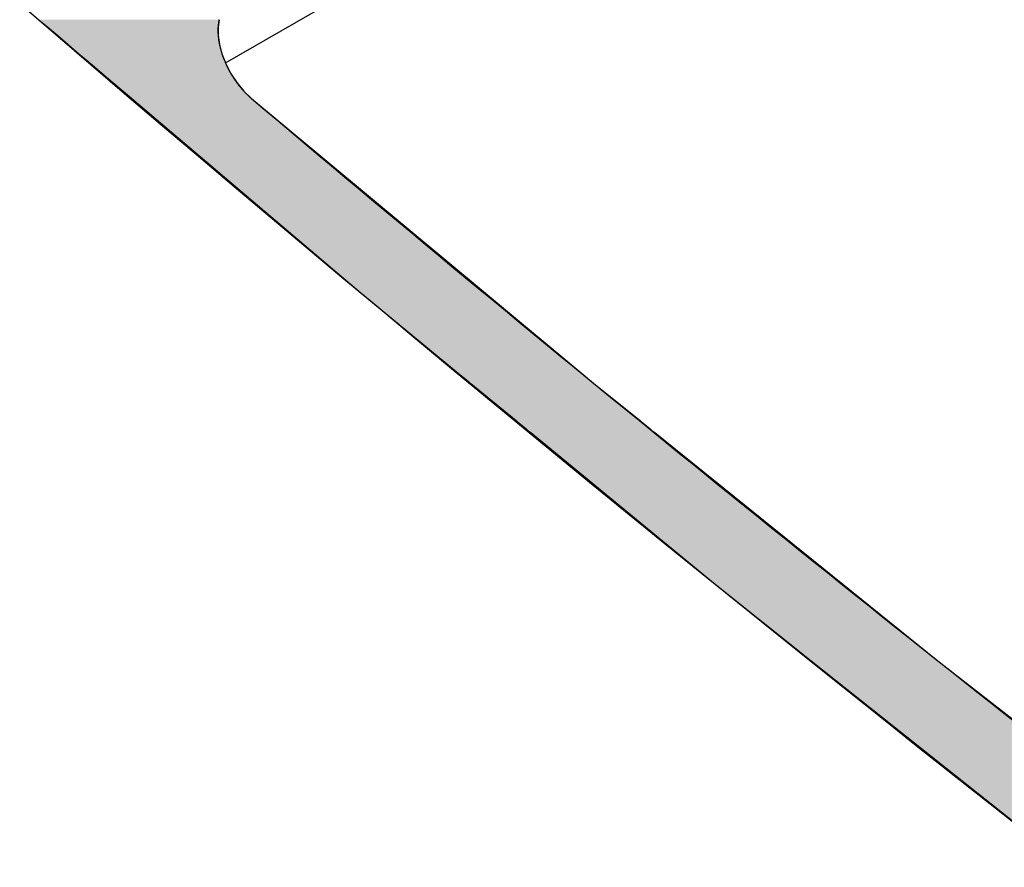
# Model space of a CAD drawing. Extents: x 2.4 to 19.9, y -6.3 to 6.7.
# Drawn here: x 5.6 to 6.6, y -2.9 to -2 of the extents above; entities that cross this region are included whole.
import ezdxf

# ---------------------------------------------------------------- set-up
doc = ezdxf.new("R2010")
doc.units = 0
doc.layers.get('0').update_dxf_attribs({"linetype": 'CONTINUOUS'})

# ---------------------------------------------------------------- blocks, each defined once
blk = doc.blocks.new('*U16')
at = {"linetype": 'CONTINUOUS'}
for p, q in [((5.5724, -1.9887), (5.5815, -1.9964)), ((5.7563, -1.9887), (5.7553, -1.9964)), ((5.5815, -1.9964), (5.5916, -2.0049)), ((5.7553, -1.9964), (5.7554, -2.0049)), ((5.5916, -2.0049), (5.6023, -2.014)), ((5.7554, -2.0049), (5.7567, -2.014)), ((5.6023, -2.014), (5.6133, -2.0234)), ((5.7567, -2.014), (5.7592, -2.0234)), ((5.6133, -2.0234), (5.6244, -2.0328)), ((5.7592, -2.0234), (5.7628, -2.0328)), ((5.6244, -2.0328), (5.6366, -2.0432)), ((5.7628, -2.0328), (5.7681, -2.0432)), ((5.6366, -2.0432), (5.648, -2.0529)), ((5.7681, -2.0432), (5.7744, -2.0529)), ((5.648, -2.0529), (5.6583, -2.0616)), ((5.7744, -2.0529), (5.7816, -2.0616)), ((5.6583, -2.0616), (5.6672, -2.0691)), ((5.6672, -2.0691), (5.9013, -2.2679)), ((5.7816, -2.0616), (5.7894, -2.0691)), ((5.7894, -2.0691), (6.0281, -2.2679)), ((5.9013, -2.2679), (6.0063, -2.3542)), ((6.0281, -2.2679), (6.1319, -2.3542)), ((6.0063, -2.3542), (6.0064, -2.3543)), ((6.0064, -2.3543), (6.0067, -2.3545)), ((6.0067, -2.3545), (6.0068, -2.3547)), ((6.0068, -2.3547), (6.0074, -2.3552)), ((6.0074, -2.3552), (6.0075, -2.3552)), ((6.0075, -2.3552), (6.0084, -2.356)), ((6.0084, -2.356), (6.0096, -2.3569)), ((6.0096, -2.3569), (6.0109, -2.358)), ((6.0109, -2.358), (6.0124, -2.3593)), ((6.0124, -2.3593), (6.0133, -2.36)), ((6.0133, -2.36), (6.0596, -2.398)), ((6.1319, -2.3542), (6.1319, -2.3543)), ((6.1319, -2.3543), (6.1322, -2.3545)), ((6.1322, -2.3545), (6.1324, -2.3547)), ((6.1324, -2.3547), (6.133, -2.3552)), ((6.133, -2.3552), (6.1331, -2.3552)), ((6.1331, -2.3552), (6.134, -2.356)), ((6.134, -2.356), (6.1351, -2.3569)), ((6.1351, -2.3569), (6.1364, -2.358)), ((6.1364, -2.358), (6.1379, -2.3593)), ((6.1379, -2.3593), (6.1388, -2.36)), ((6.1388, -2.36), (6.186, -2.398)), ((6.0596, -2.398), (6.0607, -2.399)), ((6.0607, -2.399), (6.0622, -2.4002)), ((6.0622, -2.4002), (6.064, -2.4017)), ((6.064, -2.4017), (6.066, -2.4033)), ((6.186, -2.398), (6.1871, -2.399)), ((6.1871, -2.399), (6.1887, -2.4002)), ((6.1887, -2.4002), (6.1905, -2.4017)), ((6.1905, -2.4017), (6.1925, -2.4033)), ((6.066, -2.4033), (6.0677, -2.4047)), ((6.0677, -2.4047), (6.0694, -2.4061)), ((6.0694, -2.4061), (6.0712, -2.4076)), ((6.0712, -2.4076), (6.0729, -2.409)), ((6.0729, -2.409), (6.0745, -2.4103)), ((6.0745, -2.4103), (6.2627, -2.5651)), ((6.1925, -2.4033), (6.1942, -2.4047)), ((6.1942, -2.4047), (6.196, -2.4061)), ((6.196, -2.4061), (6.1978, -2.4076)), ((6.1978, -2.4076), (6.1995, -2.409)), ((6.1995, -2.409), (6.2011, -2.4103)), ((6.2011, -2.4103), (6.3931, -2.5651)), ((6.2627, -2.5651), (6.3607, -2.6431)), ((6.3931, -2.5651), (6.4898, -2.6431)), ((6.3607, -2.6431), (6.6258, -2.8541)), ((6.4898, -2.6431), (6.7599, -2.8541))]:
    blk.add_line(p, q, dxfattribs=at)
for points in [[(5.5724, -1.9887), (5.5815, -1.9964), (5.7553, -1.9964)], [(5.5815, -1.9964), (5.5916, -2.0049), (5.7554, -2.0049)], [(5.5916, -2.0049), (5.6023, -2.014), (5.7567, -2.014)], [(5.6023, -2.014), (5.6133, -2.0234), (5.7592, -2.0234)], [(5.6133, -2.0234), (5.6244, -2.0328), (5.7628, -2.0328)], [(5.6244, -2.0328), (5.6366, -2.0432), (5.7681, -2.0432)], [(5.6366, -2.0432), (5.648, -2.0529), (5.7744, -2.0529)], [(5.648, -2.0529), (5.6583, -2.0616), (5.7816, -2.0616)], [(5.6583, -2.0616), (5.6672, -2.0691), (5.7894, -2.0691)], [(5.6672, -2.0691), (5.9013, -2.2679), (6.0281, -2.2679)], [(5.9013, -2.2679), (6.0063, -2.3542), (6.1319, -2.3542)], [(6.0063, -2.3542), (6.0064, -2.3543), (6.1319, -2.3543)], [(6.0064, -2.3543), (6.0067, -2.3545), (6.1322, -2.3545)], [(6.0067, -2.3545), (6.0068, -2.3547), (6.1324, -2.3547)], [(6.0068, -2.3547), (6.0074, -2.3552), (6.133, -2.3552)], [(6.0074, -2.3552), (6.0075, -2.3552), (6.1331, -2.3552)], [(6.0075, -2.3552), (6.0084, -2.356), (6.134, -2.356)], [(6.0084, -2.356), (6.0096, -2.3569), (6.1351, -2.3569)], [(6.0096, -2.3569), (6.0109, -2.358), (6.1364, -2.358)], [(6.0109, -2.358), (6.0124, -2.3593), (6.1379, -2.3593)], [(6.0124, -2.3593), (6.0133, -2.36), (6.1388, -2.36)], [(6.0133, -2.36), (6.0596, -2.398), (6.186, -2.398)], [(6.0596, -2.398), (6.0607, -2.399), (6.1871, -2.399)], [(6.0607, -2.399), (6.0622, -2.4002), (6.1887, -2.4002)], [(6.0622, -2.4002), (6.064, -2.4017), (6.1905, -2.4017)], [(6.064, -2.4017), (6.066, -2.4033), (6.1925, -2.4033)], [(6.066, -2.4033), (6.0677, -2.4047), (6.1942, -2.4047)], [(6.0677, -2.4047), (6.0694, -2.4061), (6.196, -2.4061)], [(6.0694, -2.4061), (6.0712, -2.4076), (6.1978, -2.4076)], [(6.0712, -2.4076), (6.0729, -2.409), (6.1995, -2.409)], [(6.0729, -2.409), (6.0745, -2.4103), (6.2011, -2.4103)], [(6.0745, -2.4103), (6.2627, -2.5651), (6.3931, -2.5651)], [(6.2627, -2.5651), (6.3607, -2.6431), (6.4898, -2.6431)], [(6.3607, -2.6431), (6.6258, -2.8541), (6.7599, -2.8541)]]:
    blk.add_solid(points, dxfattribs=at)
at = {"linetype": 'CONTINUOUS', "extrusion": (0, 0, -1)}
for points in [[(-5.5724, -1.9887), (-5.7563, -1.9887), (-5.7553, -1.9964)], [(-5.5815, -1.9964), (-5.7553, -1.9964), (-5.7554, -2.0049)], [(-5.5916, -2.0049), (-5.7554, -2.0049), (-5.7567, -2.014)], [(-5.6023, -2.014), (-5.7567, -2.014), (-5.7592, -2.0234)], [(-5.6133, -2.0234), (-5.7592, -2.0234), (-5.7628, -2.0328)], [(-5.6244, -2.0328), (-5.7628, -2.0328), (-5.7681, -2.0432)], [(-5.6366, -2.0432), (-5.7681, -2.0432), (-5.7744, -2.0529)], [(-5.648, -2.0529), (-5.7744, -2.0529), (-5.7816, -2.0616)], [(-5.6583, -2.0616), (-5.7816, -2.0616), (-5.7894, -2.0691)], [(-5.6672, -2.0691), (-5.7894, -2.0691), (-6.0281, -2.2679)], [(-5.9013, -2.2679), (-6.0281, -2.2679), (-6.1319, -2.3542)], [(-6.0063, -2.3542), (-6.1319, -2.3542), (-6.1319, -2.3543)], [(-6.0064, -2.3543), (-6.1319, -2.3543), (-6.1322, -2.3545)], [(-6.0067, -2.3545), (-6.1322, -2.3545), (-6.1324, -2.3547)], [(-6.0068, -2.3547), (-6.1324, -2.3547), (-6.133, -2.3552)], [(-6.0074, -2.3552), (-6.133, -2.3552), (-6.1331, -2.3552)], [(-6.0075, -2.3552), (-6.1331, -2.3552), (-6.134, -2.356)], [(-6.0084, -2.356), (-6.134, -2.356), (-6.1351, -2.3569)], [(-6.0096, -2.3569), (-6.1351, -2.3569), (-6.1364, -2.358)], [(-6.0109, -2.358), (-6.1364, -2.358), (-6.1379, -2.3593)], [(-6.0124, -2.3593), (-6.1379, -2.3593), (-6.1388, -2.36)], [(-6.0133, -2.36), (-6.1388, -2.36), (-6.186, -2.398)], [(-6.0596, -2.398), (-6.186, -2.398), (-6.1871, -2.399)], [(-6.0607, -2.399), (-6.1871, -2.399), (-6.1887, -2.4002)], [(-6.0622, -2.4002), (-6.1887, -2.4002), (-6.1905, -2.4017)], [(-6.064, -2.4017), (-6.1905, -2.4017), (-6.1925, -2.4033)], [(-6.066, -2.4033), (-6.1925, -2.4033), (-6.1942, -2.4047)], [(-6.0677, -2.4047), (-6.1942, -2.4047), (-6.196, -2.4061)], [(-6.0694, -2.4061), (-6.196, -2.4061), (-6.1978, -2.4076)], [(-6.0712, -2.4076), (-6.1978, -2.4076), (-6.1995, -2.409)], [(-6.0729, -2.409), (-6.1995, -2.409), (-6.2011, -2.4103)], [(-6.0745, -2.4103), (-6.2011, -2.4103), (-6.3931, -2.5651)], [(-6.2627, -2.5651), (-6.3931, -2.5651), (-6.4898, -2.6431)], [(-6.3607, -2.6431), (-6.4898, -2.6431), (-6.7599, -2.8541)]]:
    blk.add_solid(points, dxfattribs=at)

msp = doc.modelspace()

# ---------------------------------------------------------------- linework, layer by layer
at = {"linetype": 'CONTINUOUS', "extrusion": (-1e-16, 0.816497, 0.57735)}
msp.add_line((5.7628, -2.0328), (9.8116, 0.3047), dxfattribs=at)
at = {"linetype": 'CONTINUOUS'}
for points in [[(5.5528, -1.9722, 0), (5.5893, -2.0035, 0), (5.6257, -2.0348, 0), (5.6622, -2.066, 0), (5.6987, -2.0971, 0), (5.7353, -2.1281, 0), (5.7718, -2.1591, 0), (5.8084, -2.1899, 0), (5.845, -2.2207, 0), (5.8816, -2.2514, 0), (5.9182, -2.282, 0), (5.9548, -2.3125, 0), (5.9915, -2.343, 0), (6.0282, -2.3733, 0), (6.0649, -2.4036, 0), (6.1016, -2.4338, 0), (6.1383, -2.4639, 0), (6.175, -2.4939, 0), (6.2118, -2.5238, 0), (6.2486, -2.5537, 0), (6.2854, -2.5834, 0), (6.3222, -2.6131, 0), (6.359, -2.6427, 0), (6.3959, -2.6722, 0), (6.4328, -2.7016, 0), (6.4696, -2.7309, 0), (6.5065, -2.7602, 0), (6.5434, -2.7893, 0), (6.5804, -2.8184, 0)], [(5.7563, -1.9887, 0), (5.7562, -1.9892, 0), (5.7561, -1.9898, 0), (5.756, -1.9903, 0), (5.7559, -1.9909, 0), (5.7558, -1.9914, 0), (5.7557, -1.992, 0), (5.7556, -1.9926, 0), (5.7556, -1.9932, 0), (5.7555, -1.9937, 0), (5.7554, -1.9943, 0), (5.7554, -1.9949, 0), (5.7553, -1.9955, 0), (5.7553, -1.9961, 0), (5.7552, -1.9967, 0), (5.7552, -1.9973, 0), (5.7552, -1.9979, 0), (5.7552, -1.9986, 0), (5.7552, -1.9992, 0), (5.7552, -1.9998, 0), (5.7552, -2.0004, 0), (5.7552, -2.0011, 0), (5.7552, -2.0017, 0), (5.7552, -2.0024, 0), (5.7553, -2.003, 0), (5.7553, -2.0036, 0), (5.7553, -2.0043, 0), (5.7554, -2.005, 0), (5.7554, -2.0056, 0), (5.7555, -2.0063, 0), (5.7556, -2.0069, 0), (5.7557, -2.0076, 0), (5.7557, -2.0083, 0), (5.7558, -2.0089, 0), (5.7559, -2.0096, 0), (5.756, -2.0103, 0), (5.7561, -2.011, 0), (5.7563, -2.0116, 0), (5.7564, -2.0123, 0), (5.7565, -2.013, 0), (5.7567, -2.0137, 0), (5.7568, -2.0144, 0), (5.7569, -2.0151, 0), (5.7571, -2.0158, 0), (5.7573, -2.0165, 0), (5.7574, -2.0172, 0), (5.7576, -2.0179, 0), (5.7578, -2.0185, 0), (5.758, -2.0192, 0), (5.7582, -2.0199, 0), (5.7584, -2.0206, 0), (5.7586, -2.0213, 0), (5.7588, -2.022, 0), (5.759, -2.0227, 0), (5.7592, -2.0234, 0), (5.7595, -2.0241, 0), (5.7597, -2.0248, 0), (5.7599, -2.0255, 0), (5.7602, -2.0263, 0), (5.7604, -2.0269, 0), (5.7607, -2.0276, 0), (5.761, -2.0284, 0), (5.7613, -2.029, 0), (5.7615, -2.0297, 0), (5.7618, -2.0305, 0), (5.7621, -2.0311, 0), (5.7624, -2.0318, 0), (5.7627, -2.0325, 0), (5.763, -2.0332, 0), (5.7633, -2.0339, 0), (5.7636, -2.0346, 0), (5.764, -2.0353, 0), (5.7643, -2.036, 0), (5.7646, -2.0367, 0), (5.765, -2.0374, 0), (5.7653, -2.0381, 0), (5.7656, -2.0387, 0), (5.766, -2.0394, 0), (5.7664, -2.0401, 0), (5.7667, -2.0408, 0), (5.7671, -2.0415, 0), (5.7675, -2.0421, 0), (5.7679, -2.0428, 0), (5.7682, -2.0434, 0), (5.7686, -2.0441, 0), (5.769, -2.0448, 0), (5.7694, -2.0454, 0), (5.7698, -2.0461, 0), (5.7702, -2.0467, 0), (5.7706, -2.0474, 0), (5.771, -2.048, 0), (5.7715, -2.0487, 0), (5.7719, -2.0493, 0), (5.7723, -2.0499, 0), (5.7728, -2.0506, 0), (5.7732, -2.0512, 0), (5.7736, -2.0518, 0), (5.7741, -2.0524, 0), (5.7745, -2.053, 0), (5.775, -2.0537, 0), (5.7754, -2.0543, 0), (5.7759, -2.0549, 0), (5.7763, -2.0555, 0), (5.7768, -2.0561, 0), (5.7773, -2.0566, 0), (5.7778, -2.0572, 0), (5.7782, -2.0578, 0), (5.7787, -2.0584, 0), (5.7792, -2.0589, 0), (5.7797, -2.0595, 0), (5.7802, -2.0601, 0), (5.7806, -2.0606, 0), (5.7811, -2.0612, 0), (5.7816, -2.0617, 0), (5.7821, -2.0623, 0), (5.7826, -2.0628, 0), (5.7831, -2.0633, 0), (5.7836, -2.0638, 0), (5.7842, -2.0643, 0), (5.7847, -2.0648, 0), (5.7852, -2.0653, 0), (5.7857, -2.0658, 0), (5.7862, -2.0663, 0), (5.7867, -2.0668, 0), (5.7873, -2.0673, 0), (5.7878, -2.0678, 0), (5.7883, -2.0682, 0), (5.7888, -2.0687, 0), (5.7894, -2.0691, 0)], [(5.7894, -2.0691, 0), (5.803, -2.0806, 0), (5.8166, -2.0921, 0), (5.8302, -2.1036, 0), (5.8438, -2.1151, 0), (5.8575, -2.1265, 0), (5.8711, -2.138, 0), (5.8847, -2.1494, 0), (5.8984, -2.1608, 0), (5.912, -2.1723, 0), (5.9257, -2.1837, 0), (5.9393, -2.195, 0), (5.953, -2.2064, 0), (5.9666, -2.2178, 0), (5.9802, -2.2291, 0), (5.9939, -2.2405, 0), (6.0076, -2.2518, 0), (6.0212, -2.2631, 0), (6.0349, -2.2744, 0), (6.0485, -2.2857, 0), (6.0622, -2.297, 0), (6.0759, -2.3083, 0), (6.0896, -2.3195, 0), (6.1032, -2.3308, 0), (6.1169, -2.342, 0), (6.1306, -2.3533, 0), (6.1443, -2.3645, 0), (6.1579, -2.3757, 0), (6.1716, -2.3868, 0), (6.1853, -2.398, 0), (6.199, -2.4092, 0), (6.2127, -2.4204, 0), (6.2264, -2.4315, 0), (6.2401, -2.4426, 0), (6.2538, -2.4537, 0), (6.2675, -2.4648, 0), (6.2812, -2.4759, 0), (6.2949, -2.487, 0), (6.3086, -2.4981, 0), (6.3223, -2.5091, 0), (6.336, -2.5202, 0), (6.3498, -2.5312, 0), (6.3635, -2.5422, 0), (6.3772, -2.5532, 0), (6.3909, -2.5642, 0), (6.4046, -2.5752, 0), (6.4184, -2.5862, 0), (6.4321, -2.5972, 0), (6.4458, -2.6081, 0), (6.4596, -2.6191, 0), (6.4733, -2.63, 0), (6.487, -2.6409, 0), (6.5008, -2.6518, 0), (6.5145, -2.6627, 0), (6.5282, -2.6736, 0), (6.542, -2.6844, 0), (6.5557, -2.6953, 0), (6.5695, -2.7061, 0)]]:
    msp.add_polyline3d(points, dxfattribs=at)

# ---------------------------------------------------------------- block references
msp.add_blockref('*U16', (0, 0), dxfattribs=at)

doc.saveas('drawing.dxf')
